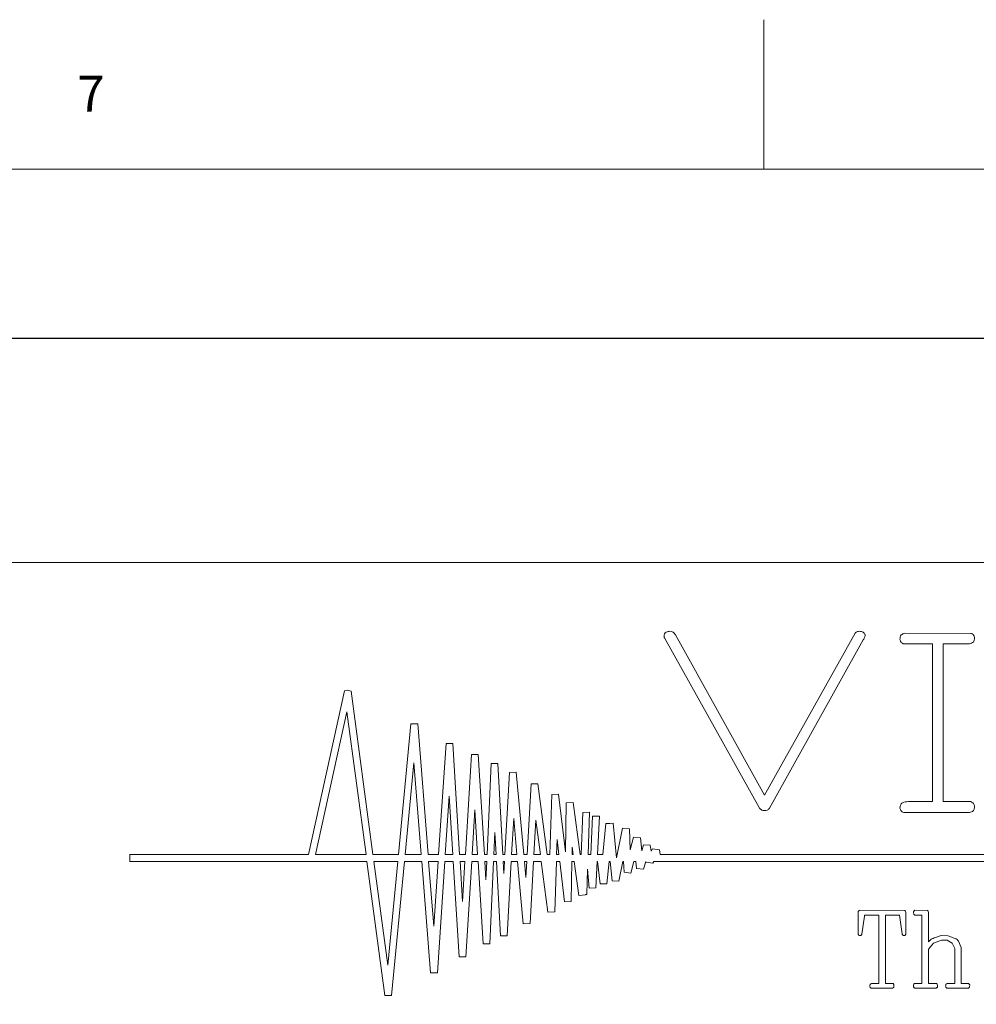
# Paper-space layout 'Sheet2' of a CAD drawing. Units: inches. Extents: x 0 to 34, y 0 to 22.
# Drawn here: x 6 to 9.2, y 18.7 to 22 of the extents above; entities that cross this region are included whole.
import ezdxf

# ---------------------------------------------------------------- set-up
doc = ezdxf.new("R2010")
doc.units = ezdxf.units.IN
doc.header["$MEASUREMENT"] = 0
doc.layers.add('FORMAT', color=7, linetype='Continuous')
doc.styles.add('SLDTEXTSTYLE1', font='TXT', dxfattribs={"width": 0.75})
doc.styles.add('SLDTEXTSTYLE2', font='TXT', dxfattribs={"width": 0.638186})
doc.dimstyles.new('SLDDIMSTYLE8', dxfattribs={"dimtxt": 0.125, "dimasz": 0.14, "dimexe": 0, "dimexo": 0.0625, "dimgap": 0.03125, "dimtad": 0, "dimtih": 1, "dimtoh": 1, "dimdec": 3, "dimlfac": 0.25, "dimrnd": 1e-09, "dimzin": 4, "dimdsep": 46, "dimlunit": 5, "dimtxsty": 'SLDTEXTSTYLE1', "dimsah": 1, "dimcen": 0.09, "dimadec": 0, "dimazin": 0, "dimtfac": 1, "dimtdec": 3, "dimtofl": 0, "dimtmove": 0, "dimatfit": 3, "dimfxl": 1, "dimfrac": 2, "dimtolj": 1, "dimtzin": 12, "dimarcsym": 0})
doc.dimstyles.new('SLDDIMSTYLE9', dxfattribs={"dimtxt": 0.125, "dimasz": 0.14, "dimexe": 0, "dimexo": 0.0625, "dimgap": 0.03125, "dimtad": 0, "dimtih": 1, "dimtoh": 1, "dimdec": 3, "dimlfac": 0.25, "dimrnd": 1e-09, "dimzin": 4, "dimdsep": 46, "dimlunit": 5, "dimtxsty": 'SLDTEXTSTYLE1', "dimsah": 1, "dimcen": 0.09, "dimadec": 0, "dimazin": 0, "dimtol": 1, "dimtp": 0.015, "dimtm": 0.015, "dimtfac": 1, "dimtdec": 3, "dimtofl": 0, "dimtmove": 0, "dimatfit": 3, "dimfxl": 1, "dimfrac": 2, "dimtolj": 1, "dimtzin": 12, "dimarcsym": 0})

# ---------------------------------------------------------------- blocks, each defined once
blk = doc.blocks.new('*D46')
at = {"layer": 'FORMAT'}
for p, q in [((14.7033, 19.3375), (15.9004, 19.3375)), ((15.7754, 19.3375), (15.7754, 17.571)), ((15.5352, 17.3689), (15.5352, 17.209)), ((15.5352, 17.3689), (15.577, 17.3689)), ((16.0157, 17.3689), (15.9948, 17.3689)), ((16.0157, 17.3689), (16.0157, 17.209)), ((15.5352, 17.209), (15.577, 17.209)), ((16.0157, 17.209), (15.9739, 17.209)), ((15.7754, 15.2175), (15.7754, 17.1949)), ((7.2633, 15.2175), (15.9004, 15.2175))]:
    blk.add_line(p, q, dxfattribs=at)
for points in [[(15.7754, 19.3375), (15.7521, 19.1975), (15.7988, 19.1975)], [(15.7754, 15.2175), (15.7988, 15.3575), (15.7521, 15.3575)]]:
    blk.add_solid(points, dxfattribs=at)
at = {"layer": 'FORMAT', "char_height": 0.125, "attachment_point": 1, "style": 'SLDTEXTSTYLE1'}
for s, insert in [('1.030', (15.577, 17.5441)), ('26.16', (15.577, 17.3561))]:
    blk.add_mtext(s, dxfattribs=dict(at, insert=insert))
blk = doc.blocks.new('*D49')
at = {"layer": 'FORMAT'}
for p, q in [((5.6656, 20.2275), (5.6656, 21.0534)), ((14.8656, 20.2275), (14.8656, 21.0534)), ((5.6656, 20.9284), (9.5184, 20.9284)), ((14.8656, 20.9284), (10.6254, 20.9284)), ((9.6436, 20.9143), (9.6436, 20.7545)), ((9.6436, 20.9143), (9.6854, 20.9143)), ((10.4376, 20.9143), (10.4167, 20.9143)), ((10.4376, 20.9143), (10.4376, 20.7545)), ((9.6436, 20.7545), (9.6854, 20.7545)), ((10.4376, 20.7545), (10.3958, 20.7545))]:
    blk.add_line(p, q, dxfattribs=at)
for points in [[(5.6656, 20.9284), (5.8056, 20.9051), (5.8056, 20.9517)], [(14.8656, 20.9284), (14.7256, 20.9517), (14.7256, 20.9051)]]:
    blk.add_solid(points, dxfattribs=at)
at = {"layer": 'FORMAT', "char_height": 0.125, "attachment_point": 1, "style": 'SLDTEXTSTYLE1'}
for s, insert in [('2.300', (9.6436, 21.0895)), ('±.015', (10.0406, 21.0895)), ('58.42', (9.6854, 20.9015)), ('±.38', (10.0824, 20.9015))]:
    blk.add_mtext(s, dxfattribs=dict(at, insert=insert))

psp = doc.layouts.new('Sheet2')

# ---------------------------------------------------------------- linework, layer by layer
at = {"color": 179, "linetype": 'Continuous', "lineweight": 0}
for p, q in [((8.5057, 21.4935), (8.5057, 21.9935)), ((8.5057, 21.9935), (8.5057, 21.4935)), ((8.5057, 21.4935), (4.2557, 21.4935)), ((12.7557, 21.4935), (8.5057, 21.4935))]:
    psp.add_line(p, q, dxfattribs=at)
at = {"color": 7, "linetype": 'Continuous', "lineweight": 15}
for p, q in [((14.8656, 20.1775), (5.6656, 20.1775)), ((8.205, 19.9425), (8.2104, 19.9359)), ((8.2104, 19.9359), (8.5087, 19.3996)), ((8.5087, 19.3996), (8.8115, 19.9408)), ((8.9769, 19.9411), (9.198, 19.9402)), ((8.4904, 19.3579), (8.1739, 19.9253)), ((8.8389, 19.9182), (8.5251, 19.3554)), ((9.0698, 19.905), (8.9754, 19.905)), ((9.0698, 19.3773), (9.0698, 19.905)), ((9.106, 19.905), (9.106, 19.3773)), ((9.1835, 19.905), (9.106, 19.905)), ((7.1044, 19.7485), (6.9836, 19.2003)), ((7.1135, 19.7498), (7.1044, 19.7485)), ((7.1258, 19.747), (7.1135, 19.7498)), ((7.1989, 19.2003), (7.1258, 19.747)), ((7.0069, 19.2003), (7.1121, 19.6783)), ((7.1121, 19.6783), (7.176, 19.2003)), ((7.3259, 19.6376), (7.2839, 19.2003)), ((7.3487, 19.6374), (7.3259, 19.6376)), ((7.3832, 19.2003), (7.3487, 19.6374)), ((7.4433, 19.5724), (7.4183, 19.2003)), ((7.466, 19.5724), (7.4433, 19.5724)), ((7.4888, 19.2003), (7.466, 19.5724)), ((7.5285, 19.5348), (7.508, 19.2003)), ((7.5512, 19.5348), (7.5285, 19.5348)), ((7.5718, 19.2003), (7.5512, 19.5348)), ((7.3067, 19.2003), (7.3362, 19.5074)), ((7.3362, 19.5074), (7.3605, 19.2003)), ((7.5944, 19.5049), (7.5807, 19.2003)), ((7.6171, 19.505), (7.5944, 19.5049)), ((7.6334, 19.2003), (7.6171, 19.505)), ((7.6554, 19.4751), (7.6402, 19.2003)), ((7.6781, 19.4755), (7.6554, 19.4751)), ((7.7034, 19.2003), (7.6781, 19.4755)), ((7.7278, 19.4366), (7.7147, 19.2003)), ((7.7505, 19.4375), (7.7278, 19.4366)), ((7.7817, 19.2003), (7.7505, 19.4375)), ((7.441, 19.2003), (7.4541, 19.3952)), ((7.4541, 19.3952), (7.466, 19.2003)), ((7.7969, 19.4018), (7.7904, 19.2003)), ((7.8196, 19.4028), (7.7969, 19.4018)), ((7.8425, 19.2095), (7.8196, 19.4028)), ((7.8455, 19.3731), (7.8425, 19.2095)), ((7.8682, 19.3744), (7.8455, 19.3731)), ((7.8918, 19.2003), (7.8682, 19.3744)), ((8.9896, 19.3773), (9.0698, 19.3773)), ((9.106, 19.3773), (9.198, 19.3773)), ((7.5307, 19.2003), (7.5398, 19.3497)), ((7.5398, 19.3497), (7.549, 19.2003)), ((7.9006, 19.3416), (7.8958, 19.2003)), ((7.9233, 19.3422), (7.9006, 19.3416)), ((7.9185, 19.2003), (7.9233, 19.3422)), ((9.1898, 19.3411), (8.9742, 19.3411)), ((7.6629, 19.2003), (7.6696, 19.3205)), ((7.6696, 19.3205), (7.6806, 19.2003)), ((7.7374, 19.2003), (7.7437, 19.3151)), ((7.7437, 19.3151), (7.7589, 19.2003)), ((7.9336, 19.3283), (7.9275, 19.2003)), ((7.9564, 19.329), (7.9336, 19.3283)), ((7.9502, 19.2003), (7.9564, 19.329)), ((7.9783, 19.3043), (7.9683, 19.2003)), ((7.9911, 19.3043), (7.9783, 19.3043)), ((8.0025, 19.3055), (7.9911, 19.3043)), ((8.014, 19.1889), (8.0025, 19.3055)), ((7.6034, 19.2003), (7.6067, 19.2736)), ((7.6067, 19.2736), (7.6106, 19.2003)), ((8.0339, 19.2881), (8.014, 19.1889)), ((8.0567, 19.2862), (8.0339, 19.2881)), ((8.0589, 19.216), (8.0567, 19.2862)), ((7.8131, 19.2003), (7.8148, 19.2511)), ((7.8148, 19.2511), (7.8208, 19.2003)), ((8.0704, 19.2584), (8.0589, 19.216)), ((8.0934, 19.2565), (8.0704, 19.2584)), ((8.0977, 19.213), (8.0934, 19.2565)), ((7.8651, 19.2003), (7.8655, 19.2255)), ((7.8655, 19.2255), (7.8689, 19.2003)), ((8.1035, 19.2332), (8.0977, 19.213)), ((8.1266, 19.2316), (8.1035, 19.2332)), ((8.1294, 19.2114), (8.1266, 19.2316)), ((8.1336, 19.2199), (8.1294, 19.2114)), ((8.1572, 19.2165), (8.1336, 19.2199)), ((8.1599, 19.2003), (8.1572, 19.2165)), ((6.9836, 19.2003), (6.3856, 19.2003)), ((6.3856, 19.2003), (6.3856, 19.1775)), ((6.3856, 19.1775), (7.179, 19.1775)), ((7.176, 19.2003), (7.0069, 19.2003)), ((7.179, 19.1775), (7.239, 18.7289)), ((7.2839, 19.2003), (7.1989, 19.2003)), ((7.2484, 18.8298), (7.2019, 19.1775)), ((7.2019, 19.1775), (7.2818, 19.1775)), ((7.2818, 19.1775), (7.2484, 18.8298)), ((7.2615, 18.7293), (7.3045, 19.1775)), ((7.3045, 19.1775), (7.3623, 19.1775)), ((7.3605, 19.2003), (7.3067, 19.2003)), ((7.3623, 19.1775), (7.3917, 18.8048)), ((7.4183, 19.2003), (7.3832, 19.2003)), ((7.4022, 18.9605), (7.385, 19.1775)), ((7.385, 19.1775), (7.4168, 19.1775)), ((7.4168, 19.1775), (7.4022, 18.9605)), ((7.4145, 18.805), (7.4395, 19.1775)), ((7.4395, 19.1775), (7.4674, 19.1775)), ((7.466, 19.2003), (7.441, 19.2003)), ((7.4674, 19.1775), (7.487, 18.858)), ((7.508, 19.2003), (7.4888, 19.2003)), ((7.4902, 19.1775), (7.5066, 19.1775)), ((7.4983, 19.0436), (7.4902, 19.1775)), ((7.5066, 19.1775), (7.4983, 19.0436)), ((7.5097, 18.858), (7.5293, 19.1775)), ((7.5293, 19.1775), (7.5504, 19.1775)), ((7.549, 19.2003), (7.5307, 19.2003)), ((7.5504, 19.1775), (7.5674, 18.9019)), ((7.5807, 19.2003), (7.5718, 19.2003)), ((7.577, 19.1159), (7.5732, 19.1775)), ((7.5732, 19.1775), (7.5797, 19.1775)), ((7.5797, 19.1775), (7.577, 19.1159)), ((7.5901, 18.9021), (7.6024, 19.1775)), ((7.6024, 19.1775), (7.6119, 19.1775)), ((7.6106, 19.2003), (7.6034, 19.2003)), ((7.6119, 19.1775), (7.6252, 18.9283)), ((7.6402, 19.2003), (7.6334, 19.2003)), ((7.6346, 19.1775), (7.6389, 19.1775)), ((7.6367, 19.1374), (7.6346, 19.1775)), ((7.6389, 19.1775), (7.6367, 19.1374)), ((7.6479, 18.9283), (7.6617, 19.1775)), ((7.6617, 19.1775), (7.6827, 19.1775)), ((7.6806, 19.2003), (7.6629, 19.2003)), ((7.6827, 19.1775), (7.7018, 18.9689)), ((7.7147, 19.2003), (7.7034, 19.2003)), ((7.7055, 19.1775), (7.7134, 19.1775)), ((7.7104, 19.1237), (7.7055, 19.1775)), ((7.7134, 19.1775), (7.7104, 19.1237)), ((7.7246, 18.9693), (7.7361, 19.1775)), ((7.7361, 19.1775), (7.7618, 19.1775)), ((7.7589, 19.2003), (7.7374, 19.2003)), ((7.7618, 19.1775), (7.7842, 19.0073)), ((7.7904, 19.2003), (7.7817, 19.2003)), ((7.807, 19.0085), (7.8124, 19.1775)), ((7.8124, 19.1775), (7.8235, 19.1775)), ((7.8208, 19.2003), (7.8131, 19.2003)), ((7.8235, 19.1775), (7.8395, 19.0422)), ((7.8622, 19.0433), (7.8646, 19.1775)), ((7.8646, 19.1775), (7.872, 19.1775)), ((7.8689, 19.2003), (7.8651, 19.2003)), ((7.872, 19.1775), (7.8874, 19.0638)), ((7.8958, 19.2003), (7.8918, 19.2003)), ((7.9275, 19.2003), (7.9185, 19.2003)), ((7.9449, 19.0888), (7.9492, 19.1775)), ((7.9492, 19.1775), (7.9504, 19.1775)), ((7.9683, 19.2003), (7.9502, 19.2003)), ((7.9504, 19.1775), (7.9588, 19.1023)), ((7.9816, 19.1025), (7.9888, 19.1775)), ((7.9888, 19.1775), (7.9923, 19.1775)), ((7.9923, 19.1775), (7.9988, 19.1126)), ((8.0217, 19.1115), (8.0349, 19.1775)), ((8.0349, 19.1775), (8.0374, 19.1775)), ((8.0374, 19.1775), (8.0386, 19.141)), ((8.0614, 19.1383), (8.072, 19.1775)), ((8.072, 19.1775), (8.0785, 19.1775)), ((8.0785, 19.1775), (8.0809, 19.1537)), ((8.1039, 19.1517), (8.1112, 19.1772)), ((8.1112, 19.1772), (8.1114, 19.1751)), ((8.1114, 19.1751), (8.1349, 19.1713)), ((8.1349, 19.1713), (8.1379, 19.1775)), ((8.1379, 19.1775), (12.1748, 19.1775)), ((12.1748, 19.2003), (8.1599, 19.2003)), ((7.9139, 19.0662), (7.9168, 19.1517)), ((7.9168, 19.1517), (7.9222, 19.0883)), ((8.0386, 19.141), (8.0614, 19.1383)), ((8.0809, 19.1537), (8.1039, 19.1517)), ((7.9988, 19.1126), (8.0217, 19.1115)), ((7.9222, 19.0883), (7.9449, 19.0888)), ((7.9588, 19.1023), (7.9816, 19.1025)), ((7.8395, 19.0422), (7.8622, 19.0433)), ((7.8874, 19.0638), (7.9102, 19.0651)), ((7.91, 19.0663), (7.9139, 19.0662)), ((7.9102, 19.0651), (7.91, 19.0663)), ((7.7842, 19.0073), (7.807, 19.0085)), ((8.8217, 18.9364), (8.8217, 19.0088)), ((8.8268, 19.0138), (8.9764, 19.0134)), ((8.9808, 19.0081), (8.9808, 18.9347)), ((9.0114, 19.0138), (9.0526, 19.0134)), ((9.0567, 19.0078), (9.0567, 18.908)), ((8.8425, 18.9943), (8.8339, 18.9339)), ((8.8431, 18.9981), (8.8425, 18.9943)), ((8.8906, 18.9981), (8.8431, 18.9981)), ((8.8906, 18.7694), (8.8906, 18.9981)), ((8.9126, 18.9981), (8.9126, 18.7694)), ((8.9598, 18.9981), (8.9126, 18.9981)), ((8.9687, 18.9349), (8.9598, 18.9981)), ((9.0347, 18.9981), (9.0114, 18.9981)), ((9.0347, 18.7694), (9.0347, 18.9981)), ((7.7018, 18.9689), (7.7246, 18.9693)), ((7.6252, 18.9283), (7.6479, 18.9283)), ((9.1007, 18.9135), (9.0739, 18.9036)), ((9.0988, 18.9292), (9.122, 18.9288)), ((9.1192, 18.9135), (9.1007, 18.9135)), ((9.1359, 18.9043), (9.1192, 18.9135)), ((9.1569, 18.9105), (9.166, 18.8895)), ((7.5674, 18.9019), (7.5901, 18.9021)), ((9.0739, 18.9036), (9.0567, 18.8837)), ((9.0567, 18.8837), (9.0567, 18.7694)), ((9.1444, 18.8855), (9.1359, 18.9043)), ((9.1444, 18.7694), (9.1444, 18.8855)), ((9.166, 18.8895), (9.1663, 18.8878)), ((9.1663, 18.8878), (9.1663, 18.7694)), ((7.487, 18.858), (7.5097, 18.858)), ((7.4145, 18.805), (7.3917, 18.8048)), ((8.8641, 18.7683), (8.8659, 18.7694)), ((8.9367, 18.7538), (8.8649, 18.7538)), ((8.8659, 18.7694), (8.8906, 18.7694)), ((8.9126, 18.7694), (8.9368, 18.7694)), ((9.082, 18.7538), (9.0107, 18.7538)), ((9.0117, 18.7694), (9.0347, 18.7694)), ((9.0567, 18.7694), (9.0821, 18.7694)), ((9.1173, 18.7683), (9.1191, 18.7694)), ((9.1902, 18.7538), (9.1184, 18.7538)), ((9.1191, 18.7694), (9.1444, 18.7694)), ((9.1663, 18.7694), (9.1903, 18.7694)), ((7.239, 18.7289), (7.2615, 18.7293))]:
    psp.add_line(p, q, dxfattribs=at)
for points, knots in [([(8.173, 19.9303), (8.1732, 19.933), (8.1736, 19.9386), (8.179, 19.9447), (8.1858, 19.9471), (8.1901, 19.9472), (8.1922, 19.9473)], [0, 0, 0, 0, 0.279938, 0.55899, 0.778974, 1, 1, 1, 1]), ([(8.1739, 19.9253), (8.1736, 19.9262), (8.173, 19.9278), (8.173, 19.9295), (8.173, 19.9303)], [0, 0, 0, 0, 0.558578, 1, 1, 1, 1]), ([(8.1922, 19.9473), (8.1948, 19.947), (8.1995, 19.9465), (8.2033, 19.9437), (8.205, 19.9425)], [0, 0, 0, 0, 0.557994, 1, 1, 1, 1]), ([(8.8115, 19.9408), (8.8138, 19.9429), (8.818, 19.9468), (8.8236, 19.9471), (8.8261, 19.9473)], [0, 0, 0, 0, 0.558328, 1, 1, 1, 1]), ([(8.8261, 19.9473), (8.8303, 19.9467), (8.8362, 19.9458), (8.8421, 19.9409), (8.8436, 19.938), (8.8444, 19.9365)], [0, 0, 0, 0, 0.558733, 0.779425, 1, 1, 1, 1]), ([(8.8453, 19.9329), (8.8444, 19.93), (8.8427, 19.9249), (8.84, 19.9202), (8.8389, 19.9182)], [0, 0, 0, 0, 0.559003, 1, 1, 1, 1]), ([(8.8444, 19.9365), (8.8446, 19.9364), (8.845, 19.9362), (8.8453, 19.9355), (8.8455, 19.9344), (8.8454, 19.9335), (8.8453, 19.9329)], [0, 0, 0, 0, 0.1683014, 0.3289059, 0.5068948, 1, 1, 1, 1]), ([(8.9614, 19.92), (8.9615, 19.9227), (8.9616, 19.928), (8.9662, 19.937), (8.9728, 19.9395), (8.9769, 19.9411)], [0, 0, 0, 0, 0.281472, 0.560418, 1, 1, 1, 1]), ([(9.198, 19.9402), (9.1999, 19.9398), (9.2036, 19.9389), (9.209, 19.9342), (9.2101, 19.9294), (9.2108, 19.9264)], [0, 0, 0, 0, 0.280602, 0.561314, 1, 1, 1, 1]), ([(8.9754, 19.905), (8.9734, 19.9055), (8.9694, 19.9067), (8.9637, 19.9116), (8.9622, 19.9168), (8.9614, 19.92)], [0, 0, 0, 0, 0.280923, 0.562378, 1, 1, 1, 1]), ([(9.2072, 19.9109), (9.203, 19.9088), (9.1955, 19.9049), (9.1872, 19.9049), (9.1835, 19.905)], [0, 0, 0, 0, 0.557463, 1, 1, 1, 1]), ([(9.2108, 19.9264), (9.2107, 19.9234), (9.2105, 19.918), (9.2082, 19.9131), (9.2072, 19.9109)], [0, 0, 0, 0, 0.559614, 1, 1, 1, 1]), ([(8.9614, 19.3558), (8.9617, 19.3592), (8.9621, 19.3644), (8.9653, 19.3707), (8.9734, 19.3774), (8.9824, 19.3773), (8.9896, 19.3773)], [0, 0, 0, 0, 0.25039, 0.376007, 0.501375, 1, 1, 1, 1]), ([(9.198, 19.3773), (9.1998, 19.3765), (9.2034, 19.3751), (9.2087, 19.3702), (9.21, 19.3652), (9.2108, 19.3622)], [0, 0, 0, 0, 0.280742, 0.561617, 1, 1, 1, 1]), ([(8.5087, 19.3473), (8.5066, 19.3474), (8.5025, 19.3477), (8.4954, 19.3507), (8.4923, 19.3552), (8.4904, 19.3579)], [0, 0, 0, 0, 0.280816, 0.561683, 1, 1, 1, 1]), ([(8.5251, 19.3554), (8.524, 19.354), (8.522, 19.351), (8.5162, 19.3478), (8.5115, 19.3475), (8.5087, 19.3473)], [0, 0, 0, 0, 0.280009, 0.560051, 1, 1, 1, 1]), ([(8.9742, 19.3411), (8.9724, 19.3418), (8.9687, 19.3432), (8.9635, 19.348), (8.9622, 19.3528), (8.9614, 19.3558)], [0, 0, 0, 0, 0.280746, 0.561924, 1, 1, 1, 1]), ([(9.2108, 19.3622), (9.2106, 19.359), (9.2103, 19.3526), (9.2056, 19.3441), (9.1973, 19.3414), (9.1923, 19.3412), (9.1898, 19.3411)], [0, 0, 0, 0, 0.281073, 0.559454, 0.779413, 1, 1, 1, 1]), ([(8.8217, 19.0088), (8.8219, 19.0095), (8.8224, 19.0108), (8.8241, 19.0126), (8.8258, 19.0133), (8.8268, 19.0138)], [0, 0, 0, 0, 0.2799175, 0.5610669, 1, 1, 1, 1]), ([(8.9764, 19.0134), (8.9771, 19.0132), (8.9784, 19.0129), (8.9803, 19.011), (8.9806, 19.0092), (8.9808, 19.0081)], [0, 0, 0, 0, 0.280276, 0.561282, 1, 1, 1, 1]), ([(9.0065, 19.0063), (9.0066, 19.0072), (9.0067, 19.009), (9.0078, 19.0113), (9.0094, 19.013), (9.0108, 19.0135), (9.0114, 19.0138)], [0, 0, 0, 0, 0.280631, 0.559757, 0.780432, 1, 1, 1, 1]), ([(9.0526, 19.0134), (9.0533, 19.0131), (9.0545, 19.0125), (9.056, 19.0105), (9.0564, 19.0088), (9.0567, 19.0078)], [0, 0, 0, 0, 0.279444, 0.560269, 1, 1, 1, 1]), ([(9.0114, 18.9981), (9.0105, 18.9985), (9.0088, 18.9994), (9.0068, 19.0023), (9.0066, 19.0048), (9.0065, 19.0063)], [0, 0, 0, 0, 0.280126, 0.560935, 1, 1, 1, 1]), ([(8.8292, 18.9294), (8.8281, 18.9294), (8.8259, 18.9295), (8.8231, 18.9312), (8.8219, 18.9338), (8.8218, 18.9356), (8.8217, 18.9364)], [0, 0, 0, 0, 0.280339, 0.559037, 0.779232, 1, 1, 1, 1]), ([(8.8339, 18.9339), (8.8337, 18.9333), (8.8332, 18.9321), (8.8316, 18.9304), (8.8301, 18.9298), (8.8292, 18.9294)], [0, 0, 0, 0, 0.28, 0.560799, 1, 1, 1, 1]), ([(8.9758, 18.9294), (8.9749, 18.9294), (8.973, 18.9295), (8.9706, 18.9307), (8.9691, 18.9327), (8.9688, 18.9342), (8.9687, 18.9349)], [0, 0, 0, 0, 0.280039, 0.559829, 0.779283, 1, 1, 1, 1]), ([(8.9808, 18.9347), (8.9807, 18.934), (8.9803, 18.9326), (8.9786, 18.9305), (8.9769, 18.9298), (8.9758, 18.9294)], [0, 0, 0, 0, 0.2806725, 0.5616394, 1, 1, 1, 1]), ([(9.0567, 18.908), (9.0593, 18.9107), (9.0629, 18.9144), (9.068, 18.9189), (9.0709, 18.9196), (9.0723, 18.92)], [0, 0, 0, 0, 0.561041, 0.780991, 1, 1, 1, 1]), ([(9.0723, 18.92), (9.0773, 18.9217), (9.0861, 18.9249), (9.0949, 18.9279), (9.0988, 18.9292)], [0, 0, 0, 0, 0.5600021, 1, 1, 1, 1]), ([(9.122, 18.9288), (9.1279, 18.9266), (9.1384, 18.9227), (9.1488, 18.9186), (9.1533, 18.9167)], [0, 0, 0, 0, 0.559993, 1, 1, 1, 1]), ([(9.1533, 18.9167), (9.154, 18.9156), (9.1552, 18.9135), (9.1564, 18.9114), (9.1569, 18.9105)], [0, 0, 0, 0, 0.55999, 1, 1, 1, 1]), ([(8.8608, 18.7601), (8.8608, 18.7619), (8.861, 18.765), (8.8631, 18.7673), (8.8641, 18.7683)], [0, 0, 0, 0, 0.5612067, 1, 1, 1, 1]), ([(8.8649, 18.7538), (8.8643, 18.7541), (8.8629, 18.7548), (8.8614, 18.7571), (8.861, 18.759), (8.8608, 18.7601)], [0, 0, 0, 0, 0.279626, 0.560854, 1, 1, 1, 1]), ([(8.9406, 18.7567), (8.94, 18.756), (8.9392, 18.755), (8.9378, 18.754), (8.9371, 18.7538), (8.9367, 18.7538)], [0, 0, 0, 0, 0.559451, 0.780808, 1, 1, 1, 1]), ([(8.9368, 18.7694), (8.9374, 18.7691), (8.9387, 18.7686), (8.9404, 18.7668), (8.9411, 18.7652), (8.9415, 18.7642)], [0, 0, 0, 0, 0.279767, 0.56067, 1, 1, 1, 1]), ([(8.9415, 18.7642), (8.9415, 18.7628), (8.9415, 18.7602), (8.9409, 18.7578), (8.9406, 18.7567)], [0, 0, 0, 0, 0.5604, 1, 1, 1, 1]), ([(9.0065, 18.7597), (9.0065, 18.7621), (9.0064, 18.7653), (9.0092, 18.7685), (9.0108, 18.7691), (9.0117, 18.7694)], [0, 0, 0, 0, 0.559149, 0.779043, 1, 1, 1, 1]), ([(9.0107, 18.7538), (9.01, 18.754), (9.0087, 18.7546), (9.0071, 18.7568), (9.0067, 18.7586), (9.0065, 18.7597)], [0, 0, 0, 0, 0.279658, 0.560526, 1, 1, 1, 1]), ([(9.0873, 18.7616), (9.0873, 18.7606), (9.0872, 18.7586), (9.0862, 18.756), (9.0843, 18.7541), (9.0827, 18.7539), (9.082, 18.7538)], [0, 0, 0, 0, 0.280394, 0.559858, 0.78027, 1, 1, 1, 1]), ([(9.0821, 18.7694), (9.0829, 18.769), (9.0847, 18.7683), (9.0869, 18.7655), (9.0871, 18.7631), (9.0873, 18.7616)], [0, 0, 0, 0, 0.280559, 0.561473, 1, 1, 1, 1]), ([(9.1142, 18.7601), (9.1143, 18.7618), (9.1144, 18.7642), (9.1157, 18.767), (9.1167, 18.7679), (9.1173, 18.7683)], [0, 0, 0, 0, 0.558983, 0.779985, 1, 1, 1, 1]), ([(9.1184, 18.7538), (9.1177, 18.7541), (9.1164, 18.7548), (9.1146, 18.757), (9.1143, 18.7589), (9.1142, 18.7601)], [0, 0, 0, 0, 0.280903, 0.562263, 1, 1, 1, 1]), ([(9.194, 18.7567), (9.1934, 18.756), (9.1926, 18.755), (9.1913, 18.754), (9.1905, 18.7538), (9.1902, 18.7538)], [0, 0, 0, 0, 0.559451, 0.780808, 1, 1, 1, 1]), ([(9.1903, 18.7694), (9.1915, 18.7687), (9.1936, 18.7675), (9.1943, 18.7652), (9.1946, 18.7642)], [0, 0, 0, 0, 0.55933, 1, 1, 1, 1]), ([(9.1946, 18.7642), (9.1946, 18.7628), (9.1947, 18.7603), (9.1942, 18.7578), (9.194, 18.7567)], [0, 0, 0, 0, 0.560442, 1, 1, 1, 1])]:
    psp.add_open_spline(points, degree=3, knots=knots, dxfattribs=at)

# ---------------------------------------------------------------- texts
at = {"color": 7, "linetype": 'Continuous', "lineweight": 0, "insert": (6.2107, 21.8058), "char_height": 0.1198, "attachment_point": 1, "style": 'SLDTEXTSTYLE2'}
psp.add_mtext('7', dxfattribs=at)

# ---------------------------------------------------------------- dimensions: what is measured, and where the dimension line sits
at = {"layer": 'FORMAT'}
dim = psp.add_linear_dim(base=(14.8656, 20.9284), p1=(5.6656, 20.1775), p2=(14.8656, 20.1775), dimstyle='SLDDIMSTYLE9', dxfattribs=at)
dim.commit()
dim.dimension.update_dxf_attribs({"geometry": '*D49', "text_midpoint": (10.0719, 20.9284), "dimtype": 160})
dim = psp.add_linear_dim(base=(15.7754, 15.2175), p1=(14.6533, 19.3375), p2=(7.2133, 15.2175), angle=90, dimstyle='SLDDIMSTYLE8', dxfattribs=at)
dim.commit()
dim.dimension.update_dxf_attribs({"geometry": '*D46', "text_midpoint": (15.7754, 17.383), "dimtype": 160})

doc.saveas('drawing.dxf')
